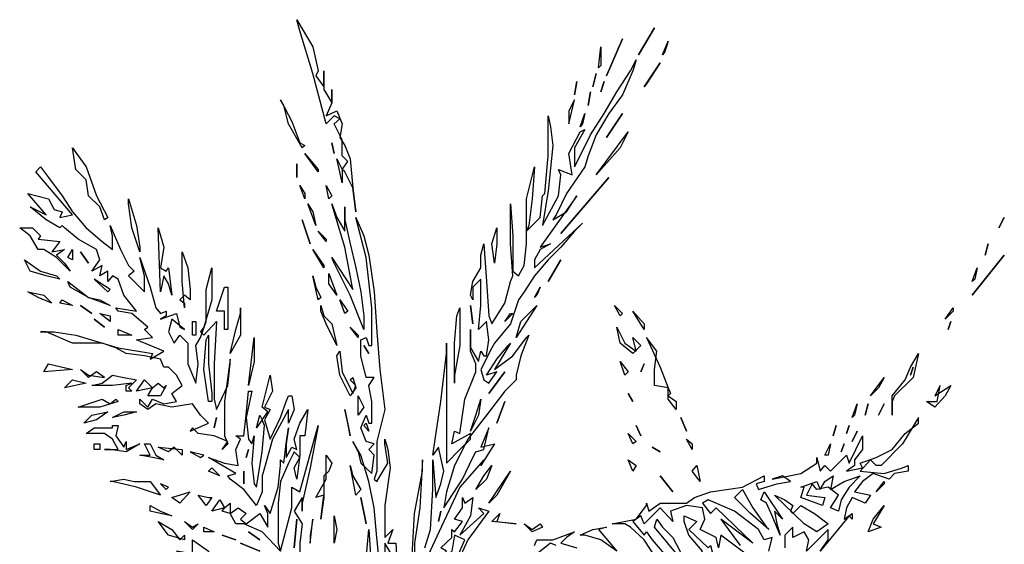
# Model space of a CAD drawing. Units: inches. Extents: x -265334 to 359329, y -1360566 to 161374.
# Drawn here: x 267585 to 269307, y 111686 to 112603 of the extents above; entities that cross this region are included whole.
import ezdxf

# ---------------------------------------------------------------- set-up
doc = ezdxf.new("R2010")
doc.units = ezdxf.units.IN
doc.header["$MEASUREMENT"] = 0
doc.layers.get('0').update_dxf_attribs({"color": 2})

msp = doc.modelspace()

# ---------------------------------------------------------------- linework, layer by layer
at = {"color": 52}
for points in [[(268103.4, 112505.3), (268117.4, 112485.7), (268117.4, 112513.7), (268117.4, 112481.5), (268131.4, 112457.7), (268131.4, 112481.5), (268131.4, 112457.7), (268121.6, 112435.3), (268139.8, 112443.7), (268149.6, 112421.3), (268145.4, 112397.5), (268153.8, 112383.5), (268163.6, 112359.7), (268167.8, 112309.3), (268173.4, 112267.3), (268167.8, 112309.3), (268153.8, 112337.3), (268149.6, 112341.5), (268149.6, 112317.7), (268145.4, 112337.3), (268139.8, 112359.7), (268149.6, 112341.5), (268159.4, 112355.5), (268149.6, 112365.3), (268149.6, 112393.3), (268135.6, 112421.3), (268145.4, 112429.7), (268135.6, 112435.3), (268121.6, 112421.3), (268097.8, 112509.5), (268075.4, 112583.7), (268069.8, 112603.3), (268097.8, 112555.7), (268107.6, 112513.7), (268103.4, 112505.3)], [(268695.6, 112589.3), (268667.6, 112541.7), (268695.6, 112589.3)], [(268639.6, 112569.7), (268611.6, 112505.3), (268639.6, 112569.7)], [(268597.6, 112519.3), (268601.8, 112555.7), (268601.8, 112523.5), (268597.6, 112519.3)], [(268709.6, 112541.7), (268719.4, 112565.5), (268713.8, 112547.3), (268709.6, 112541.7)], [(268677.4, 112485.7), (268705.4, 112527.7), (268681.6, 112491.3), (268677.4, 112485.7)], [(268593.4, 112509.5), (268587.8, 112485.7), (268593.4, 112509.5)], [(268559.8, 112495.5), (268555.6, 112471.7), (268559.8, 112495.5)], [(268607.4, 112495.5), (268601.8, 112477.3), (268607.4, 112495.5)], [(268583.6, 112477.3), (268579.4, 112453.5), (268583.6, 112477.3)], [(268083.8, 112383.5), (268079.6, 112379.3), (268055.8, 112421.3), (268047.4, 112453.5), (268041.8, 112463.3), (268061.4, 112425.5), (268075.4, 112387.7), (268083.8, 112383.5)], [(268545.8, 112421.3), (268555.6, 112463.3), (268545.8, 112443.7), (268545.8, 112421.3)], [(268565.4, 112415.7), (268573.8, 112439.5), (268569.6, 112421.3), (268565.4, 112415.7)], [(268639.6, 112439.5), (268611.6, 112397.5), (268639.6, 112439.5)], [(268593.4, 112331.7), (268649.4, 112407.3), (268635.4, 112379.3), (268593.4, 112331.7)], [(267739.4, 112257.5), (267733.8, 112253.3), (267725.4, 112275.7), (267705.8, 112295.3), (267701.6, 112323.3), (267683.4, 112341.5), (267677.8, 112379.3), (267687.6, 112365.3), (267701.6, 112345.7), (267719.8, 112295.3), (267739.4, 112257.5)], [(268135.6, 112369.5), (268131.4, 112387.7), (268135.6, 112369.5)], [(268107.6, 112337.3), (268083.8, 112369.5), (268107.6, 112341.5), (268107.6, 112337.3)], [(268069.8, 112327.5), (268069.8, 112351.3), (268069.8, 112327.5)], [(268615.8, 112327.5), (268531.8, 112229.5), (268615.8, 112327.5)], [(268083.8, 112289.7), (268075.4, 112313.5), (268083.8, 112299.5), (268083.8, 112289.7)], [(268131.4, 112295.3), (268125.8, 112289.7), (268121.6, 112313.5), (268131.4, 112295.3)], [(267795.4, 112197.3), (267781.4, 112239.3), (267775.8, 112281.3), (267775.8, 112289.7), (267789.8, 112243.5), (267795.4, 112205.7), (267795.4, 112197.3)], [(268103.4, 112243.5), (268089.4, 112281.3), (268097.8, 112267.3), (268103.4, 112243.5)], [(268153.8, 112233.7), (268153.8, 112275.7), (268153.8, 112253.3), (268163.6, 112211.3), (268173.4, 112169.3), (268181.8, 112127.3), (268187.4, 112085.3), (268187.4, 112061.5), (268163.6, 112121.7), (268135.6, 112177.7), (268131.4, 112187.5), (268167.8, 112131.5), (268153.8, 112205.7), (268135.6, 112267.3), (268131.4, 112281.3), (268139.8, 112257.5), (268153.8, 112233.7)], [(269307.4, 112257.5), (269297.6, 112239.3), (269307.4, 112257.5)], [(268079.6, 112253.3), (268093.6, 112211.3), (268079.6, 112253.3)], [(267621.8, 112225.3), (267617.6, 112219.7), (267655.4, 112215.5), (267641.4, 112197.3), (267663.8, 112201.5), (267649.8, 112191.7), (267663.8, 112177.7), (267673.6, 112163.7), (267649.8, 112187.5), (267627.4, 112201.5), (267617.6, 112201.5), (267603.6, 112225.3), (267585.4, 112239.3), (267607.8, 112239.3), (267621.8, 112225.3)], [(267831.8, 112169.3), (267841.6, 112163.7), (267845.8, 112169.3), (267851.4, 112121.7), (267845.8, 112141.3), (267837.4, 112155.3), (267831.8, 112127.3), (267827.6, 112239.3), (267837.4, 112205.7), (267831.8, 112169.3)], [(268121.6, 112215.5), (268107.6, 112233.7), (268121.6, 112219.7), (268121.6, 112215.5)], [(268415.6, 112177.7), (268411.4, 112211.3), (268419.8, 112239.3), (268419.8, 112211.3), (268415.6, 112177.7)], [(269279.4, 112211.3), (269273.8, 112191.7), (269279.4, 112211.3)], [(267669.4, 112187.5), (267677.8, 112201.5), (267677.8, 112183.3), (267669.4, 112187.5)], [(267691.8, 112197.3), (267705.8, 112177.7), (267691.8, 112197.3)], [(267883.6, 112131.5), (267883.6, 112113.3), (267873.8, 112121.7), (267865.4, 112113.3), (267873.8, 112107.7), (267873.8, 112099.3), (267869.6, 112145.5), (267869.6, 112187.5), (267869.6, 112197.3), (267879.4, 112169.3), (267883.6, 112131.5)], [(268117.4, 112169.3), (268097.8, 112201.5), (268117.4, 112173.5), (268117.4, 112169.3)], [(269307.4, 112191.7), (269251.4, 112121.7), (269307.4, 112191.7)], [(268531.8, 112183.3), (268509.4, 112145.5), (268531.8, 112183.3)], [(268111.8, 112117.5), (268107.6, 112113.3), (268103.4, 112131.5), (268097.8, 112155.3), (268103.4, 112135.7), (268111.8, 112117.5)], [(268139.8, 112121.7), (268125.8, 112141.3), (268125.8, 112159.5), (268139.8, 112121.7)], [(269251.4, 112145.5), (269259.8, 112169.3), (269255.6, 112149.7), (269251.4, 112145.5)], [(267705.8, 112117.5), (267725.4, 112113.3), (267743.6, 112103.5), (267705.8, 112117.5), (267673.6, 112135.7), (267669.4, 112145.5), (267687.6, 112131.5), (267705.8, 112117.5)], [(267743.6, 112131.5), (267715.6, 112149.7), (267739.4, 112127.3), (267743.6, 112131.5)], [(267943.8, 112093.7), (267929.8, 112093.7), (267943.8, 112135.7), (267949.4, 112135.7), (267949.4, 112061.5), (267943.8, 112061.5), (267943.8, 112093.7)], [(268485.6, 112117.5), (268495.4, 112135.7), (268489.8, 112121.7), (268485.6, 112117.5)], [(267691.8, 112103.5), (267711.4, 112089.5), (267691.8, 112103.5)], [(268131.4, 112071.3), (268139.8, 112033.5), (268121.6, 112071.3), (268111.8, 112093.7), (268111.8, 112103.5), (268117.4, 112085.3), (268131.4, 112071.3)], [(268159.4, 112093.7), (268153.8, 112089.5), (268145.4, 112113.3), (268159.4, 112093.7)], [(268373.6, 112103.5), (268377.8, 112071.3), (268373.6, 112103.5)], [(268453.4, 112047.5), (268461.8, 112075.5), (268489.8, 112103.5), (268453.4, 112047.5)], [(268635.4, 112085.3), (268625.6, 112103.5), (268639.6, 112089.5), (268635.4, 112085.3)], [(267743.6, 112085.3), (267743.6, 112075.5), (267725.4, 112089.5), (267743.6, 112085.3)], [(267971.8, 112051.7), (267953.6, 112019.5), (267963.4, 112061.5), (267971.8, 112089.5), (267971.8, 112099.3), (267971.8, 112051.7)], [(268345.6, 111967.7), (268345.6, 112037.7), (268349.8, 112085.3), (268355.4, 112099.3), (268355.4, 112033.5), (268345.6, 111981.7), (268345.6, 111967.7)], [(268433.8, 112075.5), (268443.6, 112089.5), (268447.8, 112089.5), (268433.8, 112075.5)], [(268677.4, 112061.5), (268657.8, 112093.7), (268677.4, 112071.3), (268677.4, 112061.5)], [(269203.8, 112079.7), (269217.8, 112099.3), (269217.8, 112093.7), (269203.8, 112079.7)], [(267715.6, 112079.7), (267733.8, 112065.7), (267715.6, 112079.7)], [(267887.8, 112075.5), (267893.4, 112075.5), (267893.4, 112051.7), (267887.8, 112051.7), (267887.8, 112075.5)], [(269213.6, 112075.5), (269209.4, 112061.5), (269213.6, 112075.5)], [(267781.4, 112051.7), (267757.6, 112051.7), (267757.6, 112061.5), (267781.4, 112051.7)], [(267921.4, 111935.5), (267915.8, 111935.5), (267907.4, 111991.5), (267911.6, 112043.3), (267915.8, 112051.7), (267915.8, 112001.3), (267921.4, 111949.5), (267921.4, 111935.5)], [(268177.6, 112047.5), (268163.6, 112065.7), (268177.6, 112051.7), (268177.6, 112047.5)], [(268663.4, 112023.7), (268657.8, 112047.5), (268671.8, 112033.5), (268657.8, 112019.5), (268635.4, 112037.7), (268629.8, 112065.7), (268643.8, 112037.7), (268663.4, 112023.7)], [(267985.8, 111963.5), (267995.6, 112047.5), (267995.6, 112005.5), (267985.8, 111963.5)], [(268187.4, 112033.5), (268195.8, 112019.5), (268187.4, 112033.5)], [(268723.6, 111949.5), (268719.4, 111945.3), (268733.4, 111935.5), (268733.4, 111921.5), (268719.4, 111939.7), (268719.4, 111959.3), (268695.6, 111963.5), (268695.6, 111991.5), (268699.8, 112023.7), (268681.6, 112047.5), (268705.4, 111995.7), (268719.4, 111959.3), (268723.6, 111949.5)], [(268167.8, 111949.5), (268173.4, 111963.5), (268163.6, 111973.3), (268167.8, 111977.5), (268173.4, 111959.3), (268163.6, 111945.3), (268145.4, 111981.7), (268139.8, 112015.3), (268145.4, 112023.7), (268149.6, 111987.3), (268167.8, 111949.5)], [(269111.4, 111935.5), (269111.4, 111911.7), (269111.4, 111945.3), (269133.8, 111973.3), (269143.6, 111995.7), (269157.6, 112019.5), (269147.8, 111977.5), (269115.6, 111945.3), (269111.4, 111935.5)], [(268643.8, 111981.7), (268635.4, 112005.5), (268649.4, 111987.3), (268643.8, 111981.7)], [(268677.4, 112001.3), (268671.8, 111987.3), (268677.4, 112001.3)], [(267705.8, 111981.7), (267733.8, 111977.5), (267719.8, 111987.3), (267705.8, 111977.5), (267691.8, 111991.5), (267705.8, 111981.7)], [(268013.8, 111925.7), (268023.6, 111921.5), (268013.8, 111903.3), (268023.6, 111869.7), (268041.8, 111907.5), (268051.6, 111935.5), (268055.8, 111945.3), (268061.4, 111945.3), (268065.6, 111921.5), (268055.8, 111897.7), (268055.8, 111921.5), (268027.8, 111869.7), (268013.8, 111819.3), (268009.6, 111805.3), (268009.6, 111777.3), (267999.8, 111753.5), (267977.4, 111781.5), (267953.6, 111799.7), (267949.4, 111805.3), (267963.4, 111809.5), (267939.6, 111823.5), (267915.8, 111837.5), (267943.8, 111827.7), (267967.6, 111823.5), (267963.4, 111851.5), (267971.8, 111869.7), (267963.4, 111875.3), (267977.4, 111875.3), (267981.6, 111911.7), (267985.8, 111953.7), (267991.4, 111953.7), (267981.6, 111907.5), (267985.8, 111869.7), (267991.4, 111861.3), (267995.6, 111875.3), (267991.4, 111827.7), (267995.6, 111791.3), (267999.8, 111785.7), (268009.6, 111847.3), (268013.8, 111893.5), (268009.6, 111903.3), (267999.8, 111889.3), (268005.4, 111911.7), (268009.6, 111903.3), (268019.4, 111917.3), (268009.6, 111925.7), (268023.6, 111981.7), (268027.8, 111953.7), (268013.8, 111925.7)], [(268433.8, 111987.3), (268405.8, 111949.5), (268433.8, 111987.3)], [(269147.8, 111995.7), (269143.6, 111981.7), (269147.8, 111995.7)], [(269073.6, 111945.3), (269097.4, 111977.5), (269087.6, 111959.3), (269073.6, 111945.3)], [(268649.4, 111949.5), (268657.8, 111935.5), (268649.4, 111949.5)], [(269185.6, 111945.3), (269213.6, 111963.5), (269203.8, 111945.3), (269185.6, 111925.7), (269171.6, 111935.5), (269189.8, 111935.5), (269195.4, 111963.5), (269185.6, 111945.3)], [(268177.6, 111911.7), (268177.6, 111945.3), (268187.4, 111925.7), (268177.6, 111911.7)], [(268373.6, 111883.7), (268383.4, 111911.7), (268391.8, 111939.7), (268387.6, 111911.7), (268373.6, 111883.7)], [(268419.8, 111897.7), (268433.8, 111935.5), (268419.8, 111897.7)], [(269041.4, 111907.5), (269049.8, 111931.3), (269045.6, 111911.7), (269041.4, 111907.5)], [(269069.4, 111931.3), (269063.8, 111911.7), (269069.4, 111931.3)], [(269097.4, 111931.3), (269087.6, 111911.7), (269097.4, 111931.3)], [(268163.6, 111875.3), (268159.4, 111897.7), (268153.8, 111921.5), (268163.6, 111875.3)], [(267929.8, 111907.5), (267925.6, 111889.3), (267929.8, 111907.5)], [(268187.4, 111893.5), (268191.6, 111897.7), (268195.8, 111883.7), (268187.4, 111893.5)], [(268751.6, 111883.7), (268741.8, 111907.5), (268751.6, 111883.7)], [(268657.8, 111861.3), (268649.4, 111879.5), (268663.4, 111865.5), (268657.8, 111861.3)], [(268663.4, 111893.5), (268671.8, 111875.3), (268663.4, 111893.5)], [(269013.4, 111893.5), (269007.8, 111875.3), (269013.4, 111893.5)], [(269035.8, 111893.5), (269031.6, 111879.5), (269035.8, 111893.5)], [(269049.8, 111883.7), (269041.4, 111865.5), (269049.8, 111883.7)], [(268761.4, 111851.5), (268751.6, 111869.7), (268761.4, 111861.3), (268761.4, 111851.5)], [(268999.4, 111841.7), (268993.8, 111841.7), (269003.6, 111861.3), (268999.4, 111841.7)], [(269027.4, 111861.3), (269021.8, 111847.3), (269027.4, 111861.3)], [(267907.4, 111841.7), (267883.6, 111847.3), (267901.8, 111837.5), (267907.4, 111841.7)], [(267985.8, 111851.5), (267981.6, 111837.5), (267985.8, 111851.5)], [(268691.4, 111855.7), (268705.4, 111847.3), (268691.4, 111855.7)], [(268125.8, 111813.7), (268117.4, 111805.3), (268117.4, 111767.5), (268111.8, 111729.7), (268117.4, 111771.7), (268103.4, 111767.5), (268121.6, 111799.7), (268121.6, 111833.3), (268121.6, 111841.7), (268131.4, 111827.7), (268125.8, 111813.7)], [(268663.4, 111823.5), (268657.8, 111813.7), (268649.4, 111833.3), (268663.4, 111823.5)], [(267915.8, 111813.7), (267921.4, 111819.3), (267935.4, 111805.3), (267915.8, 111813.7)], [(267977.4, 111791.3), (267977.4, 111813.7), (267977.4, 111791.3)], [(268181.8, 111781.5), (268173.4, 111771.7), (268167.8, 111799.7), (268163.6, 111823.5), (268167.8, 111805.3), (268181.8, 111781.5)], [(268411.4, 111823.5), (268401.6, 111799.7), (268383.4, 111781.5), (268397.4, 111805.3), (268411.4, 111823.5)], [(268405.8, 111757.7), (268443.6, 111813.7), (268419.8, 111771.7), (268405.8, 111757.7)], [(268775.4, 111795.5), (268761.4, 111813.7), (268769.8, 111823.5), (268775.4, 111795.5)], [(268705.4, 111805.3), (268727.8, 111777.3), (268705.4, 111805.3)], [(269003.6, 111781.5), (269027.4, 111795.5), (269055.4, 111805.3), (269035.8, 111785.7), (269021.8, 111763.3), (269017.6, 111743.7), (269003.6, 111749.3), (269017.6, 111771.7), (268999.4, 111785.7), (268979.8, 111781.5), (268971.4, 111791.3), (268961.6, 111771.7), (268993.8, 111767.5), (268989.6, 111753.5), (268951.8, 111767.5), (268957.4, 111785.7), (268951.8, 111785.7), (268979.8, 111795.5), (268985.4, 111781.5), (268993.8, 111795.5), (269007.8, 111805.3), (269003.6, 111781.5)], [(269083.4, 111777.3), (269097.4, 111795.5), (269097.4, 111791.3), (269083.4, 111777.3)], [(267865.4, 111757.7), (267851.4, 111767.5), (267883.6, 111777.3), (267865.4, 111757.7)], [(268895.8, 111711.5), (268863.6, 111739.5), (268839.8, 111763.3), (268835.6, 111767.5), (268849.6, 111781.5), (268867.8, 111749.3), (268891.6, 111715.7), (268895.8, 111711.5)], [(268905.6, 111743.7), (268909.8, 111721.3), (268915.4, 111701.7), (268901.4, 111735.3), (268891.6, 111757.7), (268881.8, 111763.3), (268887.4, 111777.3), (268919.6, 111729.7), (268905.6, 111743.7)], [(267915.8, 111767.5), (267921.4, 111767.5), (267911.6, 111753.5), (267897.6, 111771.7), (267915.8, 111767.5)], [(268181.8, 111767.5), (268191.6, 111721.3), (268181.8, 111767.5)], [(268363.8, 111757.7), (268377.8, 111767.5), (268373.6, 111735.3), (268355.4, 111701.7), (268397.4, 111739.5), (268387.6, 111749.3), (268405.8, 111743.7), (268369.4, 111693.3), (268349.8, 111651.3), (268341.4, 111641.5), (268363.8, 111693.3), (268345.6, 111701.7), (268341.4, 111673.7), (268317.6, 111651.3), (268331.6, 111673.7), (268321.8, 111679.3), (268341.4, 111697.5), (268341.4, 111711.5), (268345.6, 111707.3), (268359.6, 111725.5), (268345.6, 111729.7), (268359.6, 111749.3), (268359.6, 111767.5), (268363.8, 111757.7)], [(268937.8, 111753.5), (268933.6, 111743.7), (268937.8, 111739.5), (268951.8, 111753.5), (268975.6, 111739.5), (268999.4, 111721.3), (268979.8, 111707.3), (268957.4, 111721.3), (268905.6, 111771.7), (268923.8, 111763.3), (268937.8, 111753.5)], [(268321.8, 111743.7), (268317.6, 111725.5), (268321.8, 111743.7)], [(269091.8, 111715.7), (269069.4, 111707.3), (269077.8, 111729.7), (269097.4, 111753.5), (269077.8, 111721.3), (269091.8, 111715.7)], [(267897.6, 111721.3), (267887.8, 111711.5), (267873.8, 111725.5), (267887.8, 111715.7), (267897.6, 111721.3)], [(268069.8, 111729.7), (268065.6, 111679.3), (268069.8, 111729.7)], [(268093.6, 111687.7), (268097.8, 111729.7), (268093.6, 111701.7), (268093.6, 111687.7)], [(268135.6, 111687.7), (268135.6, 111735.3), (268139.8, 111711.5), (268135.6, 111687.7)], [(268419.8, 111725.5), (268453.4, 111721.3), (268411.4, 111725.5), (268425.4, 111739.5), (268419.8, 111725.5)], [(268755.8, 111711.5), (268789.4, 111679.3), (268793.6, 111683.5), (268803.4, 111645.7), (268811.8, 111609.3), (268817.4, 111599.5), (268811.8, 111575.7), (268797.8, 111617.7), (268789.4, 111651.3), (268779.6, 111655.5), (268793.6, 111669.5), (268775.4, 111669.5), (268779.6, 111673.7), (268755.8, 111701.7), (268747.4, 111725.5), (268747.4, 111735.3), (268769.8, 111725.5), (268755.8, 111711.5)], [(267907.4, 111707.3), (267907.4, 111715.7), (267925.6, 111707.3), (267907.4, 111707.3)], [(268005.4, 111693.3), (267985.8, 111707.3), (268005.4, 111693.3)], [(268481.4, 111711.5), (268495.4, 111721.3), (268499.6, 111715.7), (268481.4, 111707.3), (268467.4, 111721.3), (268481.4, 111711.5)], [(268611.6, 111715.7), (268597.6, 111711.5), (268629.8, 111673.7), (268601.8, 111693.3), (268573.8, 111701.7), (268565.4, 111701.7), (268587.8, 111711.5), (268611.6, 111715.7)], [(267939.6, 111701.7), (267963.4, 111693.3), (267939.6, 111701.7)]]:
    msp.add_lwpolyline(points, dxfattribs=at)
at = {"color": 96}
for points in [[(268293.8, 111679.3), (268303.6, 111711.5), (268307.8, 111781.5), (268307.8, 111833.3), (268313.4, 111767.5), (268321.8, 111791.3), (268327.4, 111813.7), (268317.6, 111855.7), (268307.8, 111841.7), (268321.8, 111935.5), (268331.6, 112019.5), (268331.6, 112037.7), (268331.6, 111827.7), (268355.4, 111851.5), (268373.6, 111869.7), (268373.6, 111879.5), (268341.4, 111861.3), (268345.6, 111883.7), (268355.4, 111879.5), (268363.8, 111939.7), (268383.4, 111987.3), (268383.4, 112001.3), (268373.6, 112023.7), (268373.6, 112061.5), (268373.6, 112029.3), (268387.6, 112005.5), (268391.8, 112023.7), (268397.4, 112015.3), (268401.6, 112015.3), (268405.8, 112043.3), (268401.6, 112075.5), (268387.6, 112061.5), (268391.8, 112103.5), (268391.8, 112141.3), (268391.8, 112149.7), (268377.8, 112135.7), (268377.8, 112113.3), (268373.6, 112121.7), (268377.8, 112145.5), (268391.8, 112169.3), (268391.8, 112191.7), (268397.4, 112211.3), (268401.6, 112145.5), (268405.8, 112085.3), (268411.4, 112071.3), (268433.8, 112107.7), (268443.6, 112145.5), (268447.8, 112155.3), (268443.6, 112211.3), (268443.6, 112267.3), (268443.6, 112281.3), (268447.8, 112225.3), (268447.8, 112177.7), (268447.8, 112163.7), (268457.6, 112155.3), (268467.4, 112173.5), (268471.6, 112211.3), (268471.6, 112289.7), (268485.6, 112345.7), (268481.4, 112289.7), (268475.8, 112243.5), (268471.6, 112233.7), (268495.4, 112257.5), (268499.6, 112295.3), (268503.8, 112299.5), (268509.4, 112365.3), (268509.4, 112421.3), (268509.4, 112435.3), (268513.6, 112415.7), (268517.8, 112383.5), (268509.4, 112303.7), (268499.6, 112243.5), (268527.6, 112295.3), (268531.8, 112331.7), (268527.6, 112341.5), (268551.4, 112331.7), (268545.8, 112369.5), (268565.4, 112407.3), (268573.8, 112411.5), (268555.6, 112379.3), (268555.6, 112351.3), (268555.6, 112345.7), (268565.4, 112365.3), (268583.6, 112401.7), (268607.4, 112439.5), (268629.8, 112477.3), (268653.6, 112513.7), (268663.4, 112533.3), (268657.8, 112513.7), (268639.6, 112471.7), (268615.8, 112439.5), (268593.4, 112401.7), (268579.4, 112365.3), (268573.8, 112345.7)], [(267747.8, 112201.5), (267747.8, 112225.3), (267743.6, 112243.5), (267761.8, 112201.5), (267775.8, 112173.5), (267785.6, 112163.7), (267775.8, 112155.3), (267803.8, 112127.3), (267803.8, 112155.3), (267795.4, 112187.5), (267813.6, 112135.7), (267823.4, 112099.3), (267831.8, 112089.5), (267841.6, 112093.7), (267841.6, 112085.3), (267831.8, 112079.7), (267859.8, 112089.5), (267865.4, 112065.7), (267873.8, 112061.5), (267851.4, 112079.7), (267845.8, 112057.3), (267855.6, 112037.7), (267865.4, 112051.7), (267879.4, 112037.7), (267879.4, 112001.3), (267893.4, 111967.7), (267897.6, 112001.3), (267893.4, 112033.5), (267901.8, 112047.5), (267911.6, 112075.5), (267911.6, 112131.5), (267921.4, 112169.3), (267921.4, 112113.3), (267907.4, 112065.7), (267901.8, 112057.3), (267907.4, 112051.7), (267929.8, 112075.5), (267925.6, 112001.3), (267925.6, 111939.7), (267929.8, 111921.5), (267949.4, 111963.5), (267953.6, 112001.3), (267953.6, 112009.7), (267943.8, 111935.5), (267943.8, 111875.3), (267949.4, 111861.3), (267939.6, 111851.5), (267949.4, 111865.5), (267925.6, 111875.3), (267897.6, 111879.5), (267887.8, 111889.3), (267883.6, 111883.7), (267915.8, 111897.7), (267901.8, 111911.7), (267887.8, 111931.3), (267851.4, 111925.7), (267823.4, 111931.3), (267809.4, 111921.5), (267795.4, 111931.3), (267795.4, 111939.7), (267809.4, 111925.7), (267817.8, 111939.7), (267837.4, 111931.3), (267859.8, 111935.5), (267851.4, 111949.5), (267869.6, 111963.5), (267859.8, 111981.7), (267845.8, 111995.7), (267837.4, 111995.7), (267831.8, 112009.7), (267803.8, 112015.3), (267771.6, 112019.5), (267753.4, 112029.3), (267729.6, 112037.7), (267677.8, 112037.7), (267631.6, 112057.3), (267621.8, 112057.3), (267645.6, 112057.3), (267683.4, 112051.7), (267757.6, 112029.3), (267817.8, 112019.5), (267813.6, 112009.7), (267837.4, 112023.7), (267813.6, 112033.5), (267789.8, 112043.3), (267817.8, 112047.5), (267803.8, 112061.5), (267809.4, 112065.7), (267781.4, 112089.5), (267757.6, 112093.7), (267753.4, 112099.3), (267789.8, 112093.7), (267767.4, 112121.7), (267757.6, 112149.7), (267747.8, 112155.3), (267739.4, 112145.5), (267739.4, 112163.7), (267725.4, 112155.3), (267729.6, 112173.5), (267711.4, 112163.7), (267725.4, 112183.3), (267719.8, 112201.5), (267687.6, 112219.7), (267663.8, 112239.3), (267659.6, 112243.5), (267655.4, 112239.3), (267631.6, 112253.3), (267603.6, 112275.7), (267631.6, 112261.7), (267599.4, 112299.5), (267635.8, 112289.7), (267645.6, 112271.5), (267659.6, 112267.3), (267655.4, 112257.5), (267677.8, 112261.7), (267613.4, 112337.3), (267621.8, 112345.7), (267635.8, 112327.5), (267659.6, 112295.3), (267677.8, 112267.3), (267701.6, 112239.3), (267729.6, 112215.5), (267747.8, 112201.5)], [(268573.8, 112345.7), (268541.6, 112299.5), (268523.4, 112261.7), (268517.8, 112253.3), (268541.6, 112267.3), (268559.8, 112295.3), (268495.4, 112205.7), (268513.6, 112211.3), (268495.4, 112201.5), (268485.6, 112183.3), (268485.6, 112169.3), (268569.6, 112247.7), (268555.6, 112233.7), (268531.8, 112205.7), (268509.4, 112183.3), (268485.6, 112155.3), (268467.4, 112127.3), (268457.6, 112113.3), (268443.6, 112071.3), (268415.6, 112037.7), (268411.4, 112029.3), (268391.8, 111991.5), (268397.4, 111973.3), (268405.8, 111967.7), (268419.8, 111987.3), (268401.6, 111981.7), (268419.8, 112009.7), (268439.4, 112033.5), (268443.6, 112037.7), (268415.6, 111991.5), (268447.8, 112015.3), (268471.6, 112047.5), (268475.8, 112051.7), (268461.8, 112015.3), (268453.4, 111981.7), (268453.4, 111973.3), (268433.8, 111953.7), (268401.6, 111911.7), (268369.4, 111869.7), (268345.6, 111823.5), (268331.6, 111777.3), (268327.4, 111749.3), (268359.6, 111799.7), (268377.8, 111837.5), (268383.4, 111847.3), (268397.4, 111851.5), (268405.8, 111889.3), (268391.8, 111855.7), (268415.6, 111861.3), (268391.8, 111823.5), (268397.4, 111833.3), (268355.4, 111785.7), (268331.6, 111735.3), (268327.4, 111725.5), (268299.4, 111665.3)], [(268215.4, 111645.7), (268209.8, 111697.5), (268205.6, 111749.3), (268195.8, 111795.5), (268181.8, 111841.7), (268167.8, 111865.5), (268177.6, 111847.3), (268181.8, 111827.7), (268201.4, 111809.5), (268205.6, 111841.7), (268195.8, 111851.5), (268205.6, 111861.3), (268191.6, 111865.5), (268181.8, 111889.3), (268191.6, 111911.7), (268195.8, 111897.7), (268201.4, 111897.7), (268201.4, 111935.5), (268195.8, 111963.5), (268205.6, 111977.5), (268191.6, 111977.5), (268181.8, 112015.3), (268181.8, 112043.3), (268191.6, 112047.5), (268195.8, 112033.5), (268201.4, 112033.5), (268201.4, 112057.3), (268201.4, 112099.3), (268191.6, 112187.5), (268173.4, 112257.5), (268187.4, 112225.3), (268195.8, 112191.7), (268205.6, 112127.3), (268209.8, 112057.3), (268215.4, 111991.5), (268223.8, 111921.5), (268209.8, 111865.5), (268209.8, 111813.7), (268205.6, 111799.7), (268209.8, 111795.5), (268229.4, 111827.7), (268223.8, 111861.3), (268223.8, 111869.7), (268229.4, 111851.5), (268233.6, 111819.3), (268223.8, 111753.5), (268223.8, 111697.5), (268237.8, 111711.5), (268229.4, 111687.7), (268243.4, 111687.7), (268247.6, 111617.7)], [(267655.4, 112149.7), (267631.6, 112155.3), (267603.6, 112163.7), (267593.8, 112183.3), (267621.8, 112163.7), (267649.8, 112155.3), (267655.4, 112149.7)], [(267641.4, 112107.7), (267617.6, 112117.5), (267599.4, 112127.3), (267627.4, 112121.7), (267641.4, 112107.7)], [(267655.4, 112107.7), (267659.6, 112113.3), (267677.8, 112103.5), (267655.4, 112107.7)], [(267627.4, 111987.3), (267635.8, 112001.3), (267677.8, 111991.5), (267627.4, 111987.3)], [(267789.8, 111973.3), (267775.8, 111959.3), (267781.4, 111953.7), (267771.6, 111953.7), (267771.6, 111963.5), (267781.4, 111967.7), (267747.8, 111963.5), (267711.4, 111963.5), (267729.6, 111967.7), (267747.8, 111981.7), (267767.4, 111977.5), (267789.8, 111973.3)], [(267701.6, 111967.7), (267663.8, 111959.3), (267677.8, 111973.3), (267701.6, 111967.7)], [(267827.6, 111967.7), (267837.4, 111959.3), (267841.6, 111963.5), (267831.8, 111945.3), (267809.4, 111945.3), (267817.8, 111959.3), (267789.8, 111953.7), (267803.8, 111973.3), (267817.8, 111959.3), (267827.6, 111967.7)], [(267743.6, 111931.3), (267753.4, 111939.7), (267757.6, 111935.5), (267725.4, 111925.7), (267687.6, 111925.7), (267729.6, 111939.7), (267743.6, 111931.3)], [(267739.4, 111917.3), (267719.8, 111903.3), (267697.4, 111897.7), (267711.4, 111911.7), (267739.4, 111917.3)], [(267789.8, 111917.3), (267767.4, 111911.7), (267747.8, 111907.5), (267767.4, 111917.3), (267789.8, 111917.3)], [(268041.8, 111673.7), (268009.6, 111707.3), (267977.4, 111721.3), (267963.4, 111721.3), (267953.6, 111739.5), (267939.6, 111743.7), (267943.8, 111749.3), (267921.4, 111743.7), (267935.4, 111763.3), (267943.8, 111749.3), (267953.6, 111757.7), (267953.6, 111739.5), (267967.6, 111749.3), (267981.6, 111739.5), (267971.8, 111729.7), (267981.6, 111721.3), (268005.4, 111739.5), (268019.4, 111715.7), (268019.4, 111739.5), (268013.8, 111753.5), (268023.6, 111739.5), (268037.6, 111785.7), (268041.8, 111823.5), (268041.8, 111833.3), (268047.4, 111827.7), (268051.6, 111861.3), (268055.8, 111889.3), (268051.6, 111861.3), (268051.6, 111837.5), (268061.4, 111855.7), (268069.8, 111851.5), (268065.6, 111869.7), (268075.4, 111897.7), (268089.4, 111921.5), (268083.8, 111875.3), (268075.4, 111875.3), (268075.4, 111841.7), (268069.8, 111799.7), (268065.6, 111819.3), (268075.4, 111837.5), (268065.6, 111847.3), (268055.8, 111827.7), (268041.8, 111795.5), (268037.6, 111757.7), (268037.6, 111687.7), (268041.8, 111673.7), (268051.6, 111711.5), (268061.4, 111749.3), (268061.4, 111753.5), (268061.4, 111785.7), (268075.4, 111777.3), (268107.6, 111893.5), (268093.6, 111819.3), (268079.6, 111757.7), (268079.6, 111743.7), (268079.6, 111767.5), (268065.6, 111743.7), (268079.6, 111721.3), (268075.4, 111687.7), (268075.4, 111645.7)], [(268699.8, 111659.7), (268677.4, 111693.3), (268653.6, 111715.7), (268643.8, 111721.3), (268621.4, 111721.3), (268663.4, 111729.7), (268681.6, 111753.5), (268681.6, 111757.7), (268685.8, 111743.7), (268705.4, 111757.7), (268727.8, 111757.7), (268751.6, 111757.7), (268765.6, 111767.5), (268793.6, 111777.3), (268849.6, 111785.7), (268887.4, 111805.3), (268887.4, 111795.5), (268873.4, 111791.3), (268877.6, 111781.5), (268909.8, 111791.3), (268933.6, 111795.5), (268919.6, 111805.3), (268901.4, 111799.7), (268951.8, 111809.5), (268979.8, 111827.7), (268979.8, 111837.5), (268985.4, 111813.7), (268993.8, 111823.5), (269003.6, 111813.7), (269031.6, 111841.7), (269035.8, 111827.7), (269059.6, 111875.3), (269059.6, 111851.5), (269045.6, 111833.3), (269045.6, 111823.5), (269031.6, 111813.7), (269059.6, 111819.3), (269055.4, 111827.7), (269083.4, 111837.5), (269111.4, 111851.5), (269133.8, 111879.5), (269157.6, 111897.7), (269157.6, 111907.5), (269129.6, 111861.3), (269091.8, 111823.5), (269083.4, 111823.5)], [(267747.8, 111889.3), (267747.8, 111893.5), (267757.6, 111893.5), (267753.4, 111875.3), (267767.4, 111855.7), (267771.6, 111865.5), (267771.6, 111851.5), (267795.4, 111861.3), (267771.6, 111847.3), (267743.6, 111851.5), (267733.8, 111851.5), (267757.6, 111851.5), (267747.8, 111869.7), (267733.8, 111879.5), (267701.6, 111879.5), (267715.6, 111889.3), (267747.8, 111889.3)], [(267725.4, 111851.5), (267715.6, 111851.5), (267715.6, 111861.3), (267725.4, 111861.3), (267725.4, 111851.5)], [(267813.6, 111861.3), (267823.4, 111841.7), (267837.4, 111833.3), (267817.8, 111837.5), (267795.4, 111841.7), (267813.6, 111841.7), (267803.8, 111861.3), (267813.6, 111861.3)], [(267869.6, 111841.7), (267855.6, 111855.7), (267845.8, 111847.3), (267827.6, 111855.7), (267869.6, 111851.5), (267869.6, 111841.7)], [(268271.4, 111655.5), (268275.6, 111739.5), (268289.6, 111813.7), (268289.6, 111833.3), (268285.4, 111749.3), (268275.6, 111687.7), (268275.6, 111669.5)], [(269083.4, 111823.5), (269073.6, 111833.3), (269055.4, 111813.7), (269097.4, 111809.5), (269129.6, 111819.3), (269139.4, 111823.5), (269139.4, 111813.7), (269115.6, 111809.5), (269105.8, 111799.7), (269077.8, 111809.5), (269059.6, 111795.5), (269045.6, 111777.3), (269073.6, 111771.7), (269063.8, 111757.7), (269041.4, 111767.5), (269031.6, 111749.3), (269027.4, 111729.7), (269041.4, 111739.5), (269041.4, 111729.7), (269035.8, 111735.3), (268985.4, 111673.7), (268999.4, 111693.3), (268999.4, 111711.5), (268961.6, 111673.7), (268965.8, 111693.3), (268957.4, 111707.3), (268937.8, 111697.5), (268937.8, 111715.7), (268923.8, 111701.7), (268923.8, 111679.3)], [(267813.6, 111795.5), (267831.8, 111771.7), (267789.8, 111785.7), (267747.8, 111795.5), (267743.6, 111795.5), (267767.4, 111799.7), (267785.6, 111795.5), (267813.6, 111795.5)], [(267845.8, 111785.7), (267831.8, 111791.3), (267841.6, 111781.5), (267845.8, 111785.7)], [(268895.8, 111673.7), (268901.4, 111697.5), (268887.4, 111693.3), (268877.6, 111711.5), (268835.6, 111743.7), (268789.4, 111763.3), (268779.6, 111757.7), (268793.6, 111739.5), (268803.4, 111749.3), (268867.8, 111687.7), (268811.8, 111729.7), (268845.4, 111683.5)], [(267851.4, 111735.3), (267831.8, 111739.5), (267813.6, 111743.7), (267813.6, 111753.5), (267831.8, 111743.7), (267851.4, 111735.3)], [(268891.6, 111641.5), (268811.8, 111701.7), (268807.6, 111679.3), (268803.4, 111697.5), (268775.4, 111711.5), (268783.8, 111729.7), (268779.6, 111749.3), (268751.6, 111753.5), (268723.6, 111743.7), (268727.8, 111725.5), (268705.4, 111749.3), (268677.4, 111721.3), (268671.8, 111735.3), (268657.8, 111725.5), (268677.4, 111701.7), (268681.6, 111707.3), (268691.4, 111693.3), (268775.4, 111595.3)], [(267865.4, 111693.3), (267873.8, 111701.7), (267873.8, 111693.3), (267845.8, 111701.7), (267827.6, 111725.5), (267851.4, 111711.5), (267865.4, 111693.3)], [(268769.8, 111637.3), (268789.4, 111609.3), (268783.8, 111609.3), (268695.6, 111715.7), (268699.8, 111729.7), (268709.6, 111715.7), (268727.8, 111697.5), (268747.4, 111659.7), (268769.8, 111637.3)], [(268191.6, 111659.7), (268195.8, 111711.5), (268201.4, 111631.7)], [(268485.6, 111683.5), (268489.8, 111693.3), (268517.8, 111693.3), (268555.6, 111707.3), (268541.6, 111697.5), (268531.8, 111687.7), (268559.8, 111679.3)], [(267915.8, 111673.7), (267915.8, 111665.3), (267949.4, 111665.3), (267985.8, 111651.3), (267949.4, 111655.5), (267907.4, 111665.3), (267907.4, 111669.5), (267883.6, 111669.5), (267859.8, 111673.7), (267887.8, 111669.5), (267887.8, 111693.3), (267901.8, 111683.5), (267915.8, 111673.7)], [(268243.4, 111655.5), (268223.8, 111687.7), (268223.8, 111519.7)], [(268523.4, 111683.5), (268513.6, 111687.7), (268485.6, 111665.3)]]:
    msp.add_lwpolyline(points, dxfattribs=at)
at = {"color": 86}
msp.add_lwpolyline([(267971.8, 111687.7), (268005.4, 111673.7), (267971.8, 111687.7)], dxfattribs=at)

doc.saveas('drawing.dxf')
